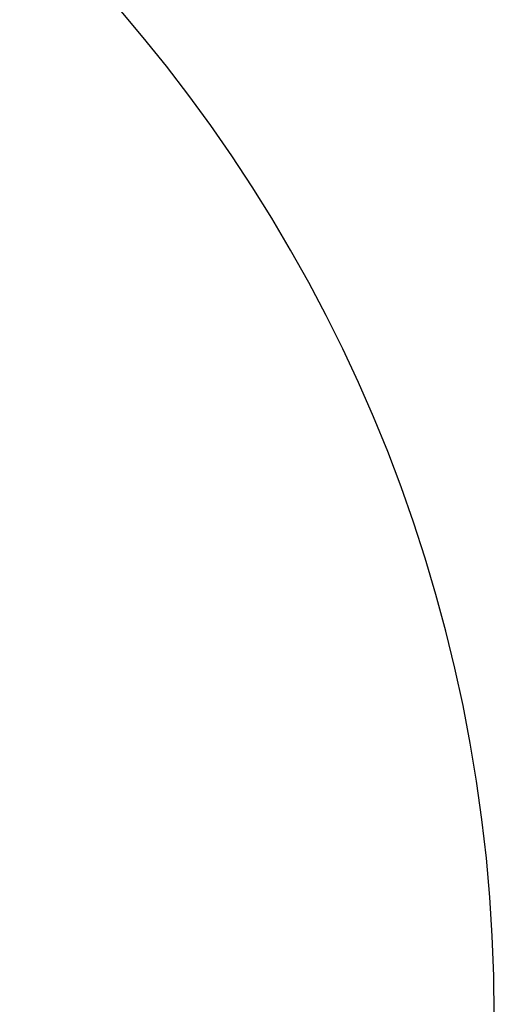
# Model space of a CAD drawing. Extents: x -24 to 24, y -121 to 121.
# Drawn here: x 3 to 4, y 105 to 108 of the extents above; entities that cross this region are included whole.
import ezdxf

# ---------------------------------------------------------------- set-up
doc = ezdxf.new("R2010")
doc.units = 0
for name, color, linetype in [('Compound', 7, 'CONTINUOUS'), ('Solid', 7, 'CONTINUOUS'), ('Solid002', 7, 'CONTINUOUS')]:
    doc.layers.add(name, color=color, linetype=linetype)

msp = doc.modelspace()

# ---------------------------------------------------------------- linework, layer by layer
at = {"layer": 'Compound'}
for centre in [(0, 105, 7), (0, 105, 1), (0, 105, 7), (0, 105, 1), (0, 105, 1), (0, 105, 1), (0, 105, 11), (0, 105, 11)]:
    msp.add_arc(centre, 4, 0, 180, dxfattribs=at)
at = {"layer": 'Solid'}
for centre in [(0, 105, 7), (0, 105, 1), (0, 105, 7), (0, 105, 1)]:
    msp.add_arc(centre, 4, 0, 180, dxfattribs=at)
at = {"layer": 'Solid002'}
for centre in [(0, 105, 1), (0, 105, 1), (0, 105, 11), (0, 105, 11)]:
    msp.add_arc(centre, 4, 0, 180, dxfattribs=at)

doc.saveas('drawing.dxf')
